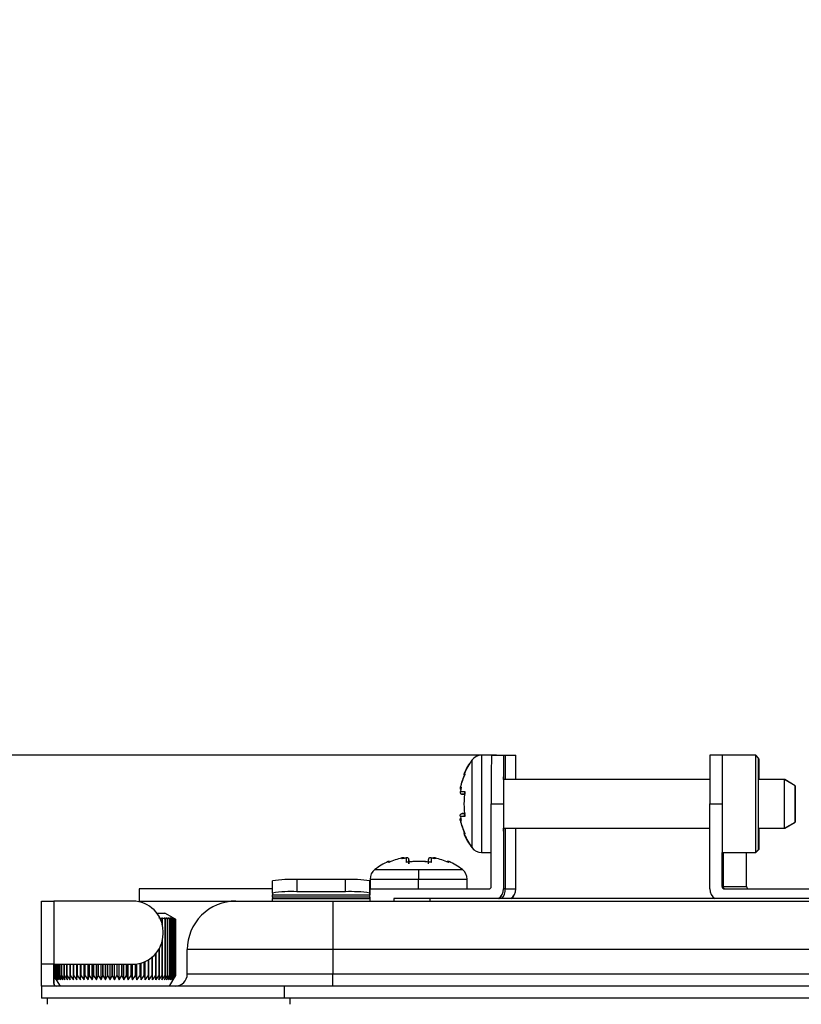
# Model space of a CAD drawing. Units: inches. Extents: x 0.4 to 66.3, y 0.1 to 51.4.
# Drawn here: x 25.4 to 27.9, y 32.1 to 35.3 of the extents above; entities that cross this region are included whole.
import ezdxf

# ---------------------------------------------------------------- set-up
doc = ezdxf.new("R2010")
doc.units = ezdxf.units.IN
doc.header["$PDSIZE"] = -1
doc.styles.add('Arial', font='ARIALUNI.ttf')
doc.dimstyles.new('Atlas', dxfattribs={"dimtxt": 0.5, "dimasz": 0.5, "dimexe": 0, "dimexo": 0.0625, "dimgap": 0.25, "dimtad": 0, "dimtih": 1, "dimtoh": 1, "dimdec": 4, "dimrnd": 1e-09, "dimzin": 12, "dimdsep": 46, "dimlunit": 4, "dimtxsty": 'Arial', "dimcen": 0.09, "dimadec": 0, "dimazin": 3, "dimtfac": 1, "dimtdec": 4, "dimtofl": 0, "dimtmove": 0, "dimatfit": 3, "dimfxl": 1, "dimfrac": 1, "dimtolj": 1, "dimtzin": 12, "dimarcsym": 0})

# ---------------------------------------------------------------- blocks, each defined once
blk = doc.blocks.new('_D')
at = {"color": 0, "lineweight": -2, "transparency": 16777216}
for p, q in [((16.0642, 33.41), (16.0642, 35.235)), ((16.0642, 35.235), (16.5642, 35.235)), ((26.8247, 32.91), (16.0642, 32.91)), ((22.677, 32.103), (16.0642, 32.103)), ((16.0642, 31.603), (16.0642, 31.103))]:
    blk.add_line(p, q, dxfattribs=at)
at = {"color": 0, "transparency": 16777216}
for points in [[(15.9809, 33.41), (16.1475, 33.41), (16.0642, 32.91)], [(15.9809, 31.603), (16.1475, 31.603), (16.0642, 32.103)]]:
    blk.add_solid(points, dxfattribs=at)
at = {"layer": 'Defpoints', "color": 0, "transparency": 16777216}
for p in [(16.0642, 32.91), (26.8872, 32.91), (22.7395, 32.103)]:
    blk.add_point(p, dxfattribs=at)
at = {"color": 0, "transparency": 16777216, "insert": (18.3629, 35.8155), "char_height": 0.5, "attachment_point": 2, "style": 'Arial'}
blk.add_mtext('\\A1;{\\H1x;\\S13#16;}" [20]', dxfattribs=at)
blk = doc.blocks.new('_D_2')
at = {"color": 0, "lineweight": -2, "transparency": 16777216}
for p, q in [((26.9038, 32.91), (12.5407, 32.91)), ((12.5407, 32.41), (12.5407, 26.6061)), ((12.5407, 19.966), (12.5407, 24.9629)), ((20.9231, 19.466), (12.5407, 19.466))]:
    blk.add_line(p, q, dxfattribs=at)
at = {"color": 0, "transparency": 16777216}
for points in [[(12.4574, 32.41), (12.6241, 32.41), (12.5407, 32.91)], [(12.4574, 19.966), (12.6241, 19.966), (12.5407, 19.466)]]:
    blk.add_solid(points, dxfattribs=at)
at = {"layer": 'Defpoints', "color": 0, "transparency": 16777216}
for p in [(26.9663, 32.91), (12.5407, 19.466), (20.9856, 19.466)]:
    blk.add_point(p, dxfattribs=at)
at = {"color": 0, "transparency": 16777216, "insert": (12.5407, 26.3561), "char_height": 0.5, "attachment_point": 2, "style": 'Arial'}
blk.add_mtext('\\A1;1\'-1{\\H1x;\\S7#16;}" [341]', dxfattribs=at)

msp = doc.modelspace()

# ---------------------------------------------------------------- linework, layer by layer
at = {"color": 7, "linetype": 'Continuous', "lineweight": 25}
for p, q in [((26.88722, 32.91004), (26.85572, 32.91004)), ((26.88722, 32.91004), (26.92659, 32.91004)), ((26.92659, 32.91004), (26.9268, 32.91004)), ((26.9268, 32.91004), (26.93244, 32.91004)), ((26.93244, 32.91004), (26.96626, 32.91004)), ((26.96626, 32.8313), (26.96626, 32.91004)), ((26.96626, 32.91004), (26.9665, 32.91004)), ((26.9665, 32.8313), (26.9665, 32.91004)), ((27.6352, 32.91004), (27.59583, 32.91004)), ((27.74346, 32.91004), (27.6352, 32.91004)), ((27.7533, 32.90019), (27.74346, 32.91004)), ((27.74431, 32.91004), (27.74346, 32.91004)), ((27.7443, 32.9092), (27.74431, 32.91004)), ((27.75416, 32.90019), (27.74431, 32.91004)), ((27.5957, 32.8313), (26.92655, 32.8313)), ((27.83731, 32.8313), (27.7533, 32.8313)), ((27.8714, 32.81162), (27.83731, 32.8313)), ((27.83816, 32.8313), (27.83731, 32.8313)), ((27.87226, 32.81162), (27.83816, 32.8313)), ((27.83816, 32.83081), (27.83816, 32.8313)), ((26.78951, 32.80634), (26.78681, 32.79329)), ((26.78681, 32.79329), (26.80161, 32.79329)), ((26.78682, 32.80648), (26.78951, 32.80634)), ((26.80161, 32.78406), (26.79265, 32.78406)), ((26.79278, 32.78406), (26.80037, 32.78406)), ((26.88706, 32.75257), (26.92643, 32.75257)), ((26.88706, 32.48487), (26.88706, 32.75257)), ((26.92643, 32.75257), (26.92643, 32.47699)), ((27.59568, 32.47699), (27.59568, 32.75257)), ((27.59568, 32.75257), (27.63504, 32.75257)), ((27.63504, 32.75257), (27.63504, 32.48487)), ((26.78681, 32.71184), (26.78951, 32.6988)), ((26.80161, 32.71184), (26.78681, 32.71184)), ((26.80161, 32.72107), (26.79265, 32.72107)), ((26.79278, 32.72107), (26.80037, 32.72107)), ((26.78951, 32.6988), (26.78682, 32.69865)), ((27.83731, 32.67383), (27.8714, 32.69352)), ((27.83816, 32.67383), (27.87226, 32.69352)), ((26.92655, 32.67383), (27.59568, 32.67383)), ((26.96626, 32.47699), (26.96626, 32.67383)), ((26.9665, 32.47699), (26.9665, 32.67383)), ((27.7533, 32.67383), (27.83731, 32.67383)), ((27.83731, 32.67383), (27.83816, 32.67383)), ((26.85572, 32.5951), (26.88706, 32.5951)), ((27.6352, 32.5951), (27.74346, 32.5951)), ((27.71436, 32.48487), (27.71436, 32.5951)), ((27.74346, 32.5951), (27.7533, 32.60494)), ((27.74346, 32.5951), (27.74431, 32.5951)), ((27.74431, 32.5951), (27.7443, 32.59593)), ((27.74431, 32.5951), (27.75416, 32.60494)), ((26.60568, 32.57637), (26.59746, 32.57482)), ((26.61249, 32.57766), (26.60568, 32.57637)), ((26.6199, 32.57148), (26.6199, 32.57152)), ((26.6199, 32.56436), (26.6199, 32.57148)), ((26.61999, 32.57148), (26.61999, 32.57152)), ((26.61999, 32.56437), (26.61999, 32.57148)), ((26.69709, 32.57637), (26.69029, 32.57766)), ((26.6972, 32.57637), (26.69039, 32.57766)), ((26.70531, 32.57482), (26.69709, 32.57637)), ((26.50972, 32.53998), (26.6513, 32.53998)), ((26.6513, 32.53998), (26.79316, 32.53998)), ((26.17825, 32.4636), (26.17825, 32.50291)), ((26.25691, 32.50703), (26.25691, 32.46772)), ((26.41438, 32.50703), (26.25691, 32.50703)), ((26.41438, 32.46772), (26.41438, 32.50703)), ((26.49319, 32.50291), (26.49319, 32.4636)), ((26.49331, 32.49702), (26.49319, 32.50291)), ((26.49397, 32.50849), (26.49397, 32.47699)), ((26.65128, 32.47699), (26.65128, 32.50849)), ((26.80891, 32.47699), (26.80891, 32.50849)), ((25.74599, 32.47699), (25.74599, 32.43763)), ((26.17825, 32.47699), (25.74599, 32.47699)), ((26.17825, 32.4636), (26.17836, 32.4577)), ((26.17836, 32.4577), (26.4933, 32.4577)), ((26.41438, 32.46772), (26.25691, 32.46772)), ((26.49319, 32.4636), (26.4933, 32.4577)), ((26.49334, 32.47699), (26.87919, 32.47699)), ((26.9268, 32.47699), (26.92643, 32.47699)), ((26.93244, 32.47699), (26.9268, 32.47699)), ((27.63504, 32.48487), (27.63536, 32.48487)), ((27.63536, 32.48487), (27.63852, 32.48487)), ((27.64292, 32.47699), (28.06809, 32.47699)), ((25.42946, 32.23292), (25.42946, 32.43763)), ((25.42946, 32.43763), (25.46879, 32.43763)), ((25.46879, 32.43763), (25.46879, 32.23292)), ((25.72468, 32.43763), (25.46879, 32.43763)), ((25.72468, 32.43763), (25.72471, 32.43763)), ((25.74599, 32.43763), (26.05912, 32.43763)), ((26.05912, 32.43763), (26.37375, 32.43763)), ((26.49331, 32.44984), (26.17837, 32.44984)), ((26.17837, 32.44984), (26.17837, 32.4455)), ((26.17837, 32.4455), (26.49331, 32.4455)), ((26.17837, 32.43763), (26.17837, 32.4455)), ((26.37375, 32.43763), (28.34213, 32.43763)), ((26.49331, 32.44984), (26.49331, 32.4455)), ((26.49331, 32.4455), (26.49331, 32.43763)), ((26.49335, 32.4455), (26.49335, 32.44984)), ((26.57102, 32.4455), (26.57102, 32.43763)), ((26.689, 32.4455), (26.57102, 32.4455)), ((26.689, 32.43763), (26.689, 32.4455)), ((28.0275, 32.4455), (26.689, 32.4455)), ((25.80345, 32.39826), (25.82911, 32.39826)), ((25.85551, 32.38301), (25.82911, 32.39826)), ((25.82082, 32.37858), (25.80993, 32.38312)), ((25.82991, 32.37858), (25.81913, 32.38312)), ((25.81913, 32.38312), (25.82082, 32.37858)), ((25.82082, 32.37858), (25.82082, 32.37858)), ((25.82082, 32.37858), (25.82082, 32.36043)), ((25.82082, 32.3604), (25.82082, 32.37858)), ((25.838, 32.37858), (25.82738, 32.38312)), ((25.82738, 32.38312), (25.82992, 32.37858)), ((25.82992, 32.37858), (25.82991, 32.37858)), ((25.82991, 32.37858), (25.82991, 32.19615)), ((25.82992, 32.19615), (25.82992, 32.37858)), ((25.84503, 32.37858), (25.83464, 32.38312)), ((25.83464, 32.38312), (25.83801, 32.37858)), ((25.83801, 32.37858), (25.838, 32.37858)), ((25.838, 32.37858), (25.838, 32.19615)), ((25.83801, 32.19615), (25.83801, 32.37858)), ((25.85096, 32.37858), (25.84087, 32.38312)), ((25.84087, 32.38312), (25.84504, 32.37858)), ((25.84504, 32.37858), (25.84503, 32.37858)), ((25.84503, 32.37858), (25.84503, 32.19615)), ((25.84504, 32.19615), (25.84504, 32.37858)), ((25.85575, 32.37858), (25.84602, 32.38312)), ((25.84602, 32.38312), (25.85097, 32.37858)), ((25.85938, 32.37858), (25.85006, 32.38312)), ((25.85006, 32.38312), (25.85576, 32.37858)), ((25.85097, 32.37858), (25.85096, 32.37858)), ((25.85096, 32.37858), (25.85096, 32.19615)), ((25.85097, 32.19615), (25.85097, 32.37858)), ((25.86181, 32.37858), (25.85297, 32.38312)), ((25.85297, 32.38312), (25.85938, 32.37858)), ((25.86304, 32.37858), (25.85473, 32.38312)), ((25.85473, 32.38312), (25.86181, 32.37858)), ((25.86305, 32.37858), (25.85533, 32.38312)), ((25.85533, 32.38312), (25.86304, 32.37858)), ((25.85576, 32.37858), (25.85575, 32.37858)), ((25.85575, 32.37858), (25.85575, 32.19615)), ((25.85576, 32.19615), (25.85576, 32.37858)), ((25.85938, 32.37858), (25.85938, 32.37858)), ((25.85938, 32.37858), (25.85938, 32.19615)), ((25.85938, 32.19615), (25.85938, 32.37858)), ((25.86181, 32.37858), (25.86181, 32.37858)), ((25.86181, 32.37858), (25.86181, 32.19615)), ((25.86181, 32.19615), (25.86181, 32.37858)), ((25.86304, 32.37858), (25.86304, 32.37858)), ((25.86304, 32.37858), (25.86304, 32.19615)), ((25.86304, 32.19615), (25.86304, 32.37858)), ((25.86305, 32.37858), (25.86305, 32.19615)), ((25.82309, 32.33133), (25.82309, 32.33921)), ((25.82313, 32.33921), (25.82309, 32.33921)), ((25.82309, 32.33133), (25.82313, 32.33133)), ((25.82313, 32.33133), (25.82313, 32.33921)), ((25.82082, 32.19615), (25.82082, 32.31014)), ((25.82082, 32.31011), (25.82082, 32.19615)), ((25.79983, 32.26774), (25.79983, 32.19615)), ((25.79984, 32.19615), (25.79984, 32.26775)), ((25.79985, 32.18251), (25.79985, 32.26776)), ((25.81077, 32.28358), (25.81077, 32.19615)), ((25.81078, 32.19615), (25.81078, 32.28359)), ((26.3736, 32.28016), (25.90165, 32.28016)), ((25.90165, 32.20142), (25.90165, 32.28016)), ((28.34197, 32.28016), (26.3736, 32.28016)), ((26.3736, 32.28016), (26.3736, 32.20142)), ((25.46879, 32.23292), (25.42946, 32.23292)), ((25.42946, 32.16205), (25.42946, 32.23292)), ((25.46879, 32.23292), (25.72468, 32.23292)), ((25.46883, 32.16993), (25.46883, 32.23292)), ((25.46914, 32.23292), (25.46914, 32.16993)), ((25.46967, 32.19615), (25.46967, 32.23292)), ((25.46967, 32.23292), (25.46967, 32.19615)), ((25.47087, 32.19615), (25.47087, 32.23292)), ((25.47087, 32.23292), (25.47087, 32.19615)), ((25.47327, 32.19615), (25.47327, 32.23292)), ((25.47327, 32.23292), (25.47327, 32.19615)), ((25.47686, 32.19615), (25.47686, 32.23292)), ((25.47686, 32.23292), (25.47686, 32.19615)), ((25.48162, 32.23292), (25.48162, 32.19615)), ((25.48163, 32.19615), (25.48163, 32.23292)), ((25.48752, 32.23292), (25.48752, 32.19615)), ((25.48753, 32.19615), (25.48753, 32.23292)), ((25.49452, 32.23292), (25.49452, 32.19615)), ((25.49453, 32.19615), (25.49453, 32.23292)), ((25.50259, 32.19615), (25.50259, 32.23292)), ((25.50259, 32.23292), (25.50259, 32.19615)), ((25.51166, 32.23292), (25.51166, 32.19615)), ((25.51167, 32.19615), (25.51167, 32.23292)), ((25.52168, 32.23292), (25.52168, 32.19615)), ((25.52169, 32.19615), (25.52169, 32.23292)), ((25.5326, 32.23292), (25.5326, 32.19615)), ((25.53261, 32.19615), (25.53261, 32.23292)), ((25.5435, 32.18251), (25.5435, 32.23292)), ((25.54434, 32.23292), (25.54434, 32.19615)), ((25.54435, 32.19615), (25.54435, 32.23292)), ((25.55514, 32.18251), (25.55514, 32.23292)), ((25.55684, 32.23292), (25.55684, 32.19615)), ((25.55685, 32.19615), (25.55685, 32.23292)), ((25.56747, 32.18251), (25.56747, 32.23292)), ((25.57001, 32.23292), (25.57001, 32.19615)), ((25.57002, 32.19615), (25.57002, 32.23292)), ((25.58041, 32.18251), (25.58041, 32.23292)), ((25.58377, 32.23292), (25.58377, 32.19615)), ((25.58378, 32.19615), (25.58378, 32.23292)), ((25.59388, 32.18251), (25.59388, 32.23292)), ((25.59805, 32.23292), (25.59805, 32.19615)), ((25.59806, 32.19615), (25.59806, 32.23292)), ((25.60779, 32.18251), (25.60779, 32.23292)), ((25.61274, 32.23292), (25.61274, 32.19615)), ((25.61275, 32.19615), (25.61275, 32.23292)), ((25.62207, 32.18251), (25.62207, 32.23292)), ((25.62776, 32.23292), (25.62776, 32.19615)), ((25.62778, 32.19615), (25.62778, 32.23292)), ((25.63662, 32.18251), (25.63662, 32.23292)), ((25.64303, 32.23292), (25.64303, 32.19615)), ((25.64304, 32.19615), (25.64304, 32.23292)), ((25.65135, 32.18251), (25.65135, 32.23292)), ((25.65843, 32.23292), (25.65843, 32.19615)), ((25.65845, 32.19615), (25.65845, 32.23292)), ((25.66618, 32.18251), (25.66618, 32.23292)), ((25.67389, 32.23292), (25.67389, 32.19615)), ((25.6739, 32.19615), (25.6739, 32.23292)), ((25.681, 32.18251), (25.681, 32.23292)), ((25.6893, 32.23292), (25.6893, 32.19615)), ((25.68931, 32.19615), (25.68931, 32.23292)), ((25.69574, 32.18251), (25.69574, 32.23292)), ((25.70457, 32.23292), (25.70457, 32.19615)), ((25.70458, 32.19615), (25.70458, 32.23292)), ((25.71029, 32.18251), (25.71029, 32.23292)), ((25.7196, 32.23292), (25.7196, 32.19615)), ((25.71961, 32.19615), (25.71961, 32.23292)), ((25.72458, 32.18251), (25.72458, 32.23292)), ((25.72471, 32.23292), (25.72468, 32.23292)), ((25.7343, 32.23338), (25.7343, 32.19615)), ((25.73431, 32.19615), (25.73431, 32.23339)), ((25.7385, 32.18251), (25.7385, 32.23389)), ((25.74859, 32.23586), (25.74859, 32.19615)), ((25.7486, 32.19615), (25.7486, 32.23586)), ((25.75198, 32.18251), (25.75198, 32.23677)), ((25.76237, 32.2404), (25.76237, 32.19615)), ((25.76238, 32.19615), (25.76238, 32.24041)), ((25.76494, 32.18251), (25.76494, 32.24151)), ((25.77555, 32.24706), (25.77555, 32.19615)), ((25.77556, 32.19615), (25.77556, 32.24707)), ((25.77728, 32.18251), (25.77728, 32.24813)), ((25.78807, 32.25602), (25.78807, 32.19615)), ((25.78807, 32.19615), (25.78807, 32.25602)), ((25.78894, 32.18251), (25.78894, 32.25676)), ((25.90165, 32.20142), (26.3736, 32.20142)), ((26.3736, 32.20142), (28.34197, 32.20142)), ((25.46883, 32.16993), (25.46914, 32.16993)), ((25.47721, 32.18284), (25.46967, 32.19615)), ((25.46967, 32.19615), (25.46967, 32.19615)), ((25.46967, 32.19615), (25.47797, 32.18251)), ((25.47797, 32.18251), (25.47087, 32.19615)), ((25.47087, 32.19615), (25.47087, 32.19615)), ((25.47087, 32.19615), (25.47969, 32.18251)), ((25.47969, 32.18251), (25.47327, 32.19615)), ((25.47327, 32.19615), (25.47327, 32.19615)), ((25.47327, 32.19615), (25.48258, 32.18251)), ((25.48258, 32.18251), (25.47686, 32.19615)), ((25.47686, 32.19615), (25.47686, 32.19615)), ((25.47686, 32.19615), (25.48659, 32.18251)), ((25.47721, 32.18284), (25.48921, 32.16205)), ((25.48659, 32.18251), (25.48162, 32.19615)), ((25.48162, 32.19615), (25.48163, 32.19615)), ((25.48163, 32.19615), (25.49171, 32.18251)), ((25.49171, 32.18251), (25.48752, 32.19615)), ((25.48752, 32.19615), (25.48753, 32.19615)), ((25.48753, 32.19615), (25.49791, 32.18251)), ((25.49791, 32.18251), (25.49452, 32.19615)), ((25.49452, 32.19615), (25.49453, 32.19615)), ((25.49453, 32.19615), (25.50515, 32.18251)), ((25.50515, 32.18251), (25.50259, 32.19615)), ((25.50259, 32.19615), (25.50259, 32.19615)), ((25.50259, 32.19615), (25.51338, 32.18251)), ((25.51338, 32.18251), (25.51166, 32.19615)), ((25.51166, 32.19615), (25.51167, 32.19615)), ((25.51167, 32.19615), (25.52255, 32.18251)), ((25.52255, 32.18251), (25.52168, 32.19615)), ((25.52168, 32.19615), (25.52169, 32.19615)), ((25.52169, 32.19615), (25.53261, 32.18251)), ((25.53261, 32.18251), (25.5326, 32.19615)), ((25.5326, 32.19615), (25.53261, 32.19615)), ((25.53261, 32.19615), (25.5435, 32.18251)), ((25.5435, 32.18251), (25.54434, 32.19615)), ((25.54434, 32.19615), (25.54435, 32.19615)), ((25.54435, 32.19615), (25.55514, 32.18251)), ((25.55514, 32.18251), (25.55684, 32.19615)), ((25.55684, 32.19615), (25.55685, 32.19615)), ((25.55685, 32.19615), (25.56747, 32.18251)), ((25.56747, 32.18251), (25.57001, 32.19615)), ((25.57001, 32.19615), (25.57002, 32.19615)), ((25.57002, 32.19615), (25.58041, 32.18251)), ((25.58041, 32.18251), (25.58377, 32.19615)), ((25.58377, 32.19615), (25.58378, 32.19615)), ((25.58378, 32.19615), (25.59388, 32.18251)), ((25.59388, 32.18251), (25.59805, 32.19615)), ((25.59805, 32.19615), (25.59806, 32.19615)), ((25.59806, 32.19615), (25.60779, 32.18251)), ((25.60779, 32.18251), (25.61274, 32.19615)), ((25.61274, 32.19615), (25.61275, 32.19615)), ((25.61275, 32.19615), (25.62207, 32.18251)), ((25.62207, 32.18251), (25.62776, 32.19615)), ((25.62776, 32.19615), (25.62778, 32.19615)), ((25.62778, 32.19615), (25.63662, 32.18251)), ((25.63662, 32.18251), (25.64303, 32.19615)), ((25.64303, 32.19615), (25.64304, 32.19615)), ((25.64304, 32.19615), (25.65135, 32.18251)), ((25.65135, 32.18251), (25.65843, 32.19615)), ((25.65843, 32.19615), (25.65845, 32.19615)), ((25.65845, 32.19615), (25.66618, 32.18251)), ((25.66618, 32.18251), (25.67389, 32.19615)), ((25.67389, 32.19615), (25.6739, 32.19615)), ((25.6739, 32.19615), (25.681, 32.18251)), ((25.681, 32.18251), (25.6893, 32.19615)), ((25.6893, 32.19615), (25.68931, 32.19615)), ((25.68931, 32.19615), (25.69574, 32.18251)), ((25.69574, 32.18251), (25.70457, 32.19615)), ((25.70457, 32.19615), (25.70458, 32.19615)), ((25.70458, 32.19615), (25.71029, 32.18251)), ((25.71029, 32.18251), (25.7196, 32.19615)), ((25.7196, 32.19615), (25.71961, 32.19615)), ((25.71961, 32.19615), (25.72458, 32.18251)), ((25.72458, 32.18251), (25.7343, 32.19615)), ((25.7343, 32.19615), (25.73431, 32.19615)), ((25.73431, 32.19615), (25.7385, 32.18251)), ((25.7385, 32.18251), (25.74859, 32.19615)), ((25.74859, 32.19615), (25.7486, 32.19615)), ((25.7486, 32.19615), (25.75198, 32.18251)), ((25.75198, 32.18251), (25.76237, 32.19615)), ((25.76237, 32.19615), (25.76238, 32.19615)), ((25.76238, 32.19615), (25.76494, 32.18251)), ((25.76494, 32.18251), (25.77555, 32.19615)), ((25.77555, 32.19615), (25.77556, 32.19615)), ((25.77556, 32.19615), (25.77728, 32.18251)), ((25.77728, 32.18251), (25.78807, 32.19615)), ((25.78807, 32.19615), (25.78807, 32.19615)), ((25.78807, 32.19615), (25.78894, 32.18251)), ((25.78894, 32.18251), (25.79983, 32.19615)), ((25.79983, 32.19615), (25.79984, 32.19615)), ((25.79984, 32.19615), (25.79985, 32.18251)), ((25.79985, 32.18251), (25.81077, 32.19615)), ((25.81078, 32.19615), (25.80993, 32.18251)), ((25.80993, 32.18251), (25.82082, 32.19615)), ((25.81077, 32.19615), (25.81078, 32.19615)), ((25.82082, 32.19615), (25.81913, 32.18251)), ((25.81913, 32.18251), (25.82991, 32.19615)), ((25.82082, 32.19615), (25.82082, 32.19615)), ((25.82992, 32.19615), (25.82738, 32.18251)), ((25.82738, 32.18251), (25.838, 32.19615)), ((25.82991, 32.19615), (25.82992, 32.19615)), ((25.83801, 32.19615), (25.83464, 32.18251)), ((25.83464, 32.18251), (25.84503, 32.19615)), ((25.838, 32.19615), (25.83801, 32.19615)), ((25.84504, 32.19615), (25.84087, 32.18251)), ((25.84087, 32.18251), (25.85096, 32.19615)), ((25.84352, 32.16205), (25.85551, 32.18284)), ((25.84503, 32.19615), (25.84504, 32.19615)), ((25.85097, 32.19615), (25.84602, 32.18251)), ((25.84602, 32.18251), (25.85575, 32.19615)), ((25.85576, 32.19615), (25.85006, 32.18251)), ((25.85006, 32.18251), (25.85938, 32.19615)), ((25.85096, 32.19615), (25.85097, 32.19615)), ((25.85938, 32.19615), (25.85297, 32.18251)), ((25.85297, 32.18251), (25.86181, 32.19615)), ((25.86181, 32.19615), (25.85473, 32.18251)), ((25.85473, 32.18251), (25.86304, 32.19615)), ((25.86304, 32.19615), (25.85533, 32.18251)), ((25.85533, 32.18251), (25.86305, 32.19615)), ((25.85575, 32.19615), (25.85576, 32.19615)), ((25.85938, 32.19615), (25.85938, 32.19615)), ((25.86181, 32.19615), (25.86181, 32.19615)), ((25.86304, 32.19615), (25.86304, 32.19615)), ((25.42936, 32.16205), (25.42936, 32.12269)), ((26.21593, 32.16205), (25.42936, 32.16205)), ((26.21593, 32.16205), (26.21593, 32.12269)), ((28.49925, 32.16205), (26.21593, 32.16205)), ((26.21593, 32.12269), (25.42936, 32.12269)), ((25.44906, 32.103), (25.44906, 32.12269)), ((28.49925, 32.12269), (26.21593, 32.12269)), ((26.23564, 32.103), (26.23564, 32.12269))]:
    msp.add_line(p, q, dxfattribs=at)
at = {"color": 8, "linetype": 'Continuous', "lineweight": 25}
for p, q in [((26.9268, 32.91004), (26.9268, 32.8313)), ((26.93244, 32.91004), (26.93244, 32.8313)), ((26.9268, 32.67383), (26.9268, 32.47699)), ((26.93244, 32.67383), (26.93244, 32.47699)), ((27.63536, 32.48487), (27.63536, 32.5951)), ((27.63852, 32.5951), (27.63852, 32.48487)), ((26.49397, 32.50849), (26.65128, 32.50849)), ((26.65128, 32.50849), (26.80891, 32.50849)), ((26.93244, 32.47699), (26.96626, 32.47699)), ((26.96626, 32.47699), (26.9665, 32.47699)), ((27.63852, 32.48487), (27.71436, 32.48487))]:
    msp.add_line(p, q, dxfattribs=at)
at = {"color": 7, "linetype": 'Continuous', "lineweight": 25, "flags": 128}
for points in [[(27.7533, 32.60494), (27.75326, 32.61041), (27.75323, 32.62643), (27.7532, 32.6518), (27.75317, 32.68465), (27.75316, 32.72253), (27.75316, 32.76264), (27.75316, 32.802), (27.75318, 32.8377), (27.75321, 32.86708), (27.75324, 32.88797), (27.75328, 32.89882), (27.75332, 32.89882), (27.75336, 32.88797), (27.75339, 32.86708), (27.75342, 32.8377), (27.75342, 32.8313)], [(27.75403, 32.8313), (27.75404, 32.8377), (27.75406, 32.86708), (27.7541, 32.88797), (27.75414, 32.89882), (27.75418, 32.89882), (27.75421, 32.88797), (27.75425, 32.86708), (27.75427, 32.8377), (27.75428, 32.8313)], [(26.92663, 32.8313), (26.92661, 32.83776), (26.92658, 32.84077), (26.92655, 32.83186), (26.92652, 32.81224), (26.9265, 32.78456), (26.9265, 32.75257)], [(27.83731, 32.67383), (27.83731, 32.67383), (27.83728, 32.67983), (27.83726, 32.69689), (27.83724, 32.72244), (27.83723, 32.75257), (27.83724, 32.7827), (27.83726, 32.80824), (27.83728, 32.82531), (27.83731, 32.8313), (27.83731, 32.8313)], [(27.87135, 32.75257), (27.87135, 32.77516), (27.87136, 32.79432), (27.87138, 32.80712), (27.8714, 32.81162), (27.87143, 32.80712), (27.87145, 32.79432), (27.87146, 32.77516), (27.87146, 32.75257), (27.87146, 32.72997), (27.87145, 32.71081), (27.87143, 32.69801), (27.8714, 32.69352), (27.87138, 32.69801), (27.87136, 32.71081), (27.87135, 32.72997), (27.87135, 32.75257)], [(27.8722, 32.75257), (27.8722, 32.77516), (27.87222, 32.79432), (27.87224, 32.80712), (27.87226, 32.81162), (27.87228, 32.80712), (27.8723, 32.79432), (27.87231, 32.77516), (27.87232, 32.75257), (27.87231, 32.72997), (27.8723, 32.71081), (27.87228, 32.69801), (27.87226, 32.69352), (27.87224, 32.69801), (27.87222, 32.71081), (27.8722, 32.72997), (27.8722, 32.75257)], [(26.9265, 32.75257), (26.9265, 32.72057), (26.92652, 32.69289), (26.92655, 32.67328), (26.92658, 32.66437), (26.92661, 32.66737), (26.92663, 32.67383)], [(27.83816, 32.67383), (27.83816, 32.67383), (27.83816, 32.67432)]]:
    msp.add_lwpolyline(points, dxfattribs=at)
at = {"color": 8, "linetype": 'Continuous', "lineweight": 25, "flags": 128}
for points in [[(26.79863, 32.85133), (26.79863, 32.85133), (26.79881, 32.85122), (26.79938, 32.85089), (26.80033, 32.85033), (26.80167, 32.84956)], [(26.80167, 32.65557), (26.80033, 32.6548), (26.79938, 32.65424), (26.79881, 32.65391), (26.79863, 32.6538), (26.79863, 32.6538)]]:
    msp.add_lwpolyline(points, dxfattribs=at)
at = {"color": 7, "linetype": 'Continuous', "lineweight": 25}
for centre, radius, start, end in [((26.85572, 32.87067), 0.03937, 90, 143.13012), ((66.83175, 32.79193), 39.94471, 179.830596, 180.056468), ((68.5732, 32.79022), 41.68616, 179.835314, 180.05175), ((66.87112, 32.79193), 39.94471, 179.830596, 180.056468), ((67.54036, 32.79193), 39.94471, 179.830596, 180.056468), ((90.47042, 32.75257), 62.83541, 179.8564127, 180.1435873), ((67.57973, 32.79193), 39.94471, 179.830596, 180.056468), ((84.42252, 32.75259), 56.67928, 179.840845, 180.159211), ((27.01319, 32.75257), 0.2362, 143.13015, 155.28241), ((27.01405, 32.75257), 0.2362, 143.13015, 155.28241), ((27.01316, 32.75257), 0.23279, 155.78394, 166.85398), ((27.01315, 32.75257), 0.23267, 155.36295, 166.60181), ((26.80578, 32.84804), 0.00787, 155.28241, 211.9595), ((27.06937, 32.75257), 0.27084, 171.35184, 188.64816), ((27.01316, 32.75257), 0.23279, 193.01808, 204.31925), ((27.01315, 32.75257), 0.23267, 193.39819, 204.63705), ((26.80578, 32.65709), 0.00787, 148.0405, 204.71759), ((27.01319, 32.75257), 0.2362, 204.71759, 216.86985), ((27.01405, 32.75257), 0.2362, 204.71759, 216.86985), ((13.61693, 32.66464), 14.1365, 359.75803, 0.037257), ((41.89053, 32.66464), 14.1365, 179.962743, 180.24197), ((13.61778, 32.66464), 14.1365, 359.75803, 0.037257), ((26.85572, 32.63446), 0.03937, 216.86988, 270), ((26.65144, 32.35102), 0.2362, 114.71762, 126.86991), ((26.55596, 32.55843), 0.00787, 90.92023, 114.71762), ((26.67563, 32.63294), 0.1402, 208.71435, 210.15809), ((26.6514, 32.35102), 0.23267, 103.3982, 114.63708), ((26.55596, 32.55843), 0.00787, 57.45319, 77.17592), ((28.57153, 32.67007), 1.97622, 182.68915, 182.76769), ((26.65138, 32.34823), 0.23271, 100.07711, 103.35797), ((34.6187, 32.54703), 8.00809, 179.783052, 179.889286), ((26.65131, 32.29495), 0.27064, 89.99336, 98.64758), ((32.17708, 32.54715), 5.55724, 179.74877, 179.88165), ((21.06281, 32.54715), 5.55724, 0.11835, 0.25123), ((26.65137, 32.29488), 0.27071, 81.35353, 90.00627), ((32.24007, 32.54715), 5.55724, 179.74877, 179.88165), ((34.70015, 32.54703), 8.00809, 179.783052, 179.889286), ((26.65139, 32.34822), 0.23273, 76.64234, 79.92307), ((28.68118, 32.46306), 1.97917, 176.68933, 176.76779), ((26.6514, 32.35102), 0.23267, 65.36292, 76.6018), ((26.87493, 32.48987), 0.1459, 148.74103, 150.14413), ((26.65144, 32.35102), 0.2362, 53.13009, 65.28238), ((26.53334, 32.50849), 0.03937, 126.8699, 180), ((53.15623, 32.51117), 26.50494, 179.937726, 180.005806), ((26.76954, 32.50849), 0.03937, 0, 53.1301), ((26.23727, 32.1292), 0.37834, 87.02392, 98.97377), ((26.434, 32.12647), 0.38107, 81.0633, 92.95078), ((13.01611, 32.46082), 13.47724, 359.953306, 0.153866), ((26.23727, 32.08989), 0.37834, 87.02392, 98.97377), ((23.93216, 32.45167), 2.24621, 359.95331, 0.15387), ((26.434, 32.08716), 0.38107, 81.0633, 92.95078), ((24.2471, 32.45167), 2.24621, 359.95331, 0.15387), ((26.87919, 32.48487), 0.00787, 270.00001, 0.00001), ((26.88706, 32.47699), 0.03937, 306.86992, 0), ((26.9269, 32.47699), 0.03937, 306.8699, 0), ((26.92713, 32.47699), 0.03937, 306.8699, 0), ((27.63504, 32.47699), 0.03937, 180, 233.13008), ((27.64292, 32.48487), 0.00787, 179.99999, 269.99999), ((27.64324, 32.48487), 0.00787, 179.99999, 269.99999), ((27.64583, 32.48429), 0.00733, 175.44866, 264.57589), ((27.72223, 32.48487), 0.00787, 180, 270), ((25.72468, 32.33921), 0.09842, 359.99999, 89.99999), ((25.72471, 32.33921), 0.09842, 359.99999, 89.99999), ((26.05912, 32.28016), 0.15747, 90.00001, 180.00001), ((66.31829, 32.31952), 39.94471, 179.830596, 180.056468), ((28.49058, 32.44353), 1.99724, 179.94353, 180.1694), ((25.72468, 32.33133), 0.09842, 270.00001, 0.00001), ((25.72471, 32.33133), 0.09842, 270.00001, 0.00001), ((25.86229, 32.20142), 0.03937, 270.00001, 0.00001), ((16.38743, 32.19158), 9.98618, 359.830596, 0.056468), ((25.4767, 32.16993), 0.00787, 179.99999, 269.99999), ((25.47701, 32.16993), 0.00787, 179.99999, 269.99999)]:
    msp.add_arc(centre, radius, start, end, dxfattribs=at)
at = {"color": 8, "linetype": 'Continuous', "lineweight": 25}
for centre, radius, start, end in [((89.69094, 32.75257), 62.83541, 179.8564127, 180.1435873), ((81.61723, 32.75257), 54.79318, 179.851804, 180.148196), ((26.69286, 32.56576), 0.04152, 179.24471, 180.24026), ((26.88743, 32.47699), 0.03937, 306.86992, 0), ((26.88705, 32.47544), 0.04541, 318.76146, 1.96596)]:
    msp.add_arc(centre, radius, start, end, dxfattribs=at)
at = {"color": 7, "linetype": 'Continuous', "lineweight": 25}
for points, knots in [([(26.78682, 32.80648), (26.7865, 32.80543), (26.78591, 32.80346), (26.78659, 32.80097), (26.78737, 32.79952), (26.7879, 32.79908), (26.78799, 32.799)], [0, 0, 0, 0, 0.4168364, 0.778969, 0.9630962, 1, 1, 1, 1]), ([(26.78681, 32.79329), (26.7865, 32.79222), (26.78592, 32.79023), (26.78652, 32.78775), (26.78767, 32.78604), (26.78901, 32.78494), (26.79074, 32.78419), (26.79203, 32.7841), (26.79265, 32.78406)], [0, 0, 0, 0, 0.2755375, 0.5131897, 0.6350251, 0.767358, 0.8869867, 1, 1, 1, 1]), ([(26.80161, 32.79329), (26.80114, 32.79229), (26.80035, 32.79059), (26.8003, 32.78836), (26.80073, 32.78682), (26.80146, 32.7857), (26.80244, 32.78483), (26.80329, 32.7845), (26.80369, 32.78434)], [0, 0, 0, 0, 0.296043, 0.4994281, 0.6455546, 0.7762431, 0.893507, 1, 1, 1, 1]), ([(26.78681, 32.71184), (26.7865, 32.7129), (26.78592, 32.71489), (26.78652, 32.71737), (26.78767, 32.71909), (26.78901, 32.72018), (26.79074, 32.72093), (26.79203, 32.72103), (26.79265, 32.72107)], [0, 0, 0, 0, 0.2747097, 0.5133677, 0.634714, 0.7671585, 0.8868856, 1, 1, 1, 1]), ([(26.80161, 32.71184), (26.80117, 32.71277), (26.80035, 32.71452), (26.80026, 32.71717), (26.80109, 32.7191), (26.8024, 32.72029), (26.80328, 32.72063), (26.80369, 32.7208)], [0, 0, 0, 0, 0.2718913, 0.5147399, 0.7690301, 0.8900175, 1, 1, 1, 1]), ([(26.78682, 32.69865), (26.7865, 32.69971), (26.78591, 32.70167), (26.78659, 32.70416), (26.78737, 32.70561), (26.7879, 32.70606), (26.78799, 32.70613)], [0, 0, 0, 0, 0.4180452, 0.7786109, 0.9634593, 1, 1, 1, 1]), ([(26.55596, 32.5663), (26.555, 32.56628), (26.55393, 32.56625), (26.55306, 32.56571), (26.55297, 32.56566)], [0, 0, 0, 0, 0.9030001, 1, 1, 1, 1]), ([(26.60494, 32.57623), (26.60487, 32.57631), (26.60438, 32.57686), (26.60285, 32.57767), (26.60035, 32.57824), (26.59844, 32.57765), (26.59749, 32.57735)], [0, 0, 0, 0, 0.0341137, 0.2380464, 0.6176567, 1, 1, 1, 1]), ([(26.65135, 32.5663), (26.64288, 32.5661), (26.62921, 32.56578), (26.6157, 32.56392), (26.61055, 32.5632)], [0, 0, 0, 0, 0.6186996, 1, 1, 1, 1]), ([(26.6199, 32.57152), (26.61985, 32.57219), (26.61975, 32.57358), (26.61894, 32.57528), (26.61781, 32.57659), (26.61605, 32.57772), (26.61356, 32.57823), (26.61163, 32.57765), (26.61066, 32.57735)], [0, 0, 0, 0, 0.122163, 0.2504783, 0.367098, 0.5007273, 0.7494683, 1, 1, 1, 1]), ([(26.69214, 32.5632), (26.68377, 32.56428), (26.67023, 32.56603), (26.65656, 32.56623), (26.65135, 32.5663)], [0, 0, 0, 0, 0.6187266, 1, 1, 1, 1]), ([(26.69211, 32.57735), (26.69114, 32.57765), (26.68922, 32.57823), (26.68673, 32.57772), (26.68497, 32.57659), (26.68385, 32.57528), (26.68305, 32.57358), (26.68294, 32.57219), (26.68289, 32.57152)], [0, 0, 0, 0, 0.250778, 0.4992865, 0.6328611, 0.7495279, 0.8778177, 1, 1, 1, 1]), ([(26.70531, 32.57735), (26.70436, 32.57764), (26.70247, 32.57822), (26.69992, 32.57776), (26.69856, 32.5768), (26.69809, 32.57647)], [0, 0, 0, 0, 0.3962618, 0.7889375, 1, 1, 1, 1]), ([(26.74957, 32.56575), (26.74889, 32.56597), (26.74752, 32.56643), (26.74541, 32.56624), (26.74364, 32.56564), (26.74257, 32.56506), (26.74216, 32.5647), (26.74212, 32.56467)], [0, 0, 0, 0, 0.2676674, 0.5479167, 0.783626, 0.9816051, 1, 1, 1, 1])]:
    msp.add_open_spline(points, degree=3, knots=knots, dxfattribs=at)

# ---------------------------------------------------------------- dimensions: what is measured, and where the dimension line sits
for base, p1, p2, picture, middle in [((16.06421, 32.91004), (22.73946, 32.103), (26.88722, 32.91004), '_D', (18.36292, 35.23501)), ((12.54072, 19.46602), (26.96626, 32.91004), (20.98556, 19.46602), '_D_2', (12.54072, 25.78451))]:
    dim = msp.add_linear_dim(base=base, p1=p1, p2=p2, angle=90, dimstyle='Atlas')
    dim.commit()
    dim.dimension.update_dxf_attribs({"geometry": picture, "text_midpoint": middle, "dimtype": 160})

doc.saveas('drawing.dxf')
